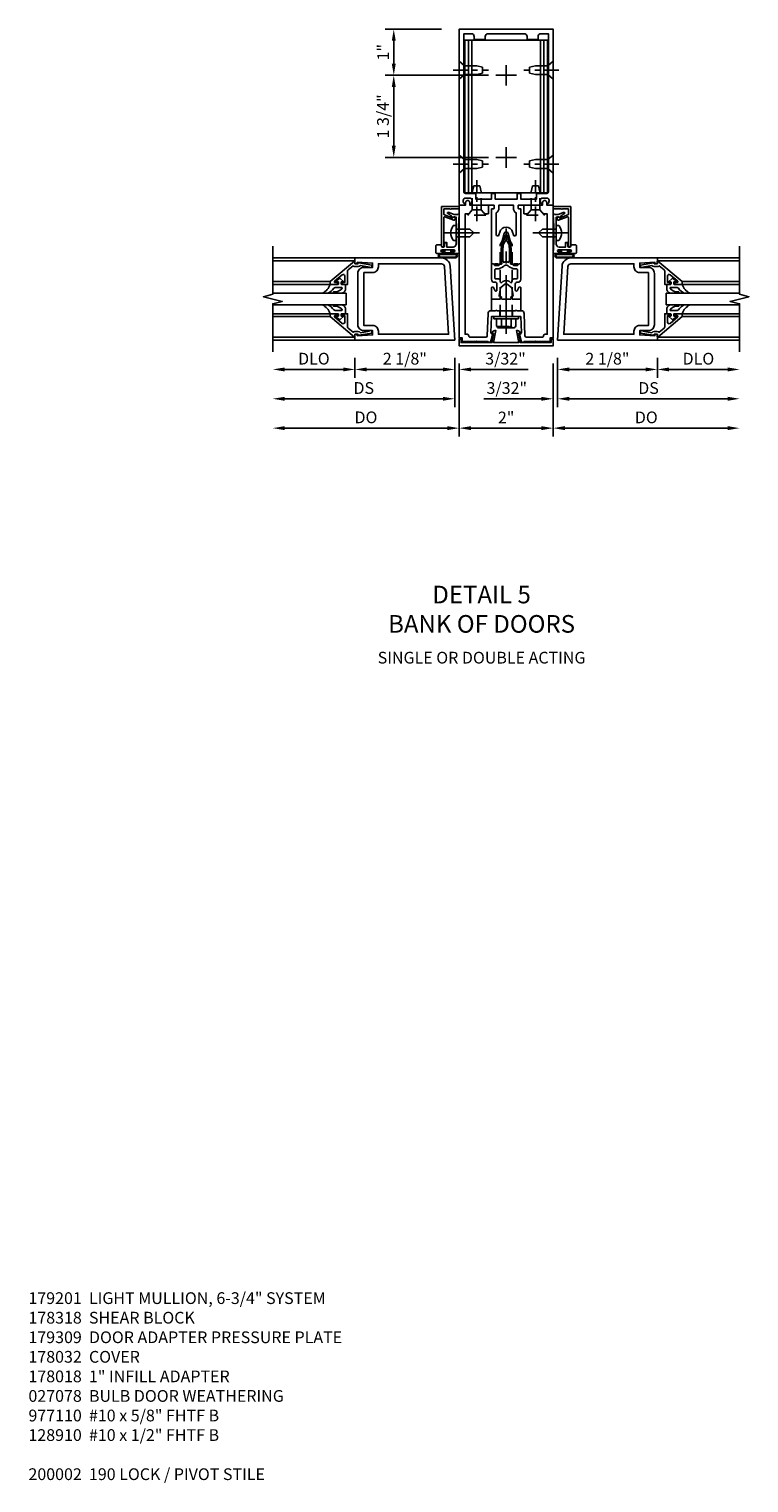
# Model space of a CAD drawing. Units: inches. Extents: x 0 to 212, y 0 to 131.
# Drawn here: x 162 to 178, y 38 to 69 of the extents above; entities that cross this region are included whole.
import ezdxf

# ---------------------------------------------------------------- set-up
doc = ezdxf.new("R2010")
doc.units = ezdxf.units.IN
doc.header["$MEASUREMENT"] = 0
doc.linetypes.add('CENTER', pattern=[2, 1.25, -0.25, 0.25, -0.25])
doc.linetypes.add('HIDDEN', pattern=[0.375, 0.25, -0.125])
doc.layers.get('0').update_dxf_attribs({"color": 4})
for name, color, linetype in [('CENTER', 1, 'CENTER'), ('DIME', 2, 'Continuous'), ('HIDDEN', 3, 'HIDDEN'), ('PARTSLIST', 3, 'Continuous'), ('TEXT', 3, 'Continuous')]:
    doc.layers.add(name, color=color, linetype=linetype)
doc.styles.get("Standard").update_dxf_attribs({"font": 'arial.ttf'})
doc.dimstyles.new('EXT_ON-OFF', dxfattribs={"dimscale": 2, "dimtxt": 0.125, "dimasz": 0.125, "dimexe": 0.09, "dimexo": 0.1875, "dimgap": 0.05, "dimtad": 3, "dimdec": 5, "dimzin": 3, "dimdsep": 46, "dimlunit": 5, "dimtxsty": 'Standard', "dimcen": 0, "dimse2": 1, "dimazin": 0, "dimtfac": 1, "dimtdec": 5, "dimtofl": 0, "dimtmove": 0, "dimatfit": 0, "dimfxl": 1, "dimfrac": 2, "dimtolj": 1, "dimtzin": 3, "dimarcsym": 0})
doc.dimstyles.new('EXT_ON-ON', dxfattribs={"dimscale": 2, "dimtxt": 0.125, "dimasz": 0.125, "dimexe": 0.09, "dimexo": 0.1875, "dimgap": 0.05, "dimtad": 3, "dimdec": 5, "dimzin": 3, "dimdsep": 46, "dimlunit": 5, "dimtxsty": 'Standard', "dimcen": 0, "dimazin": 0, "dimtfac": 1, "dimtdec": 5, "dimtofl": 0, "dimtmove": 0, "dimatfit": 0, "dimfxl": 1, "dimfrac": 2, "dimtolj": 1, "dimtzin": 3, "dimarcsym": 0})

# ---------------------------------------------------------------- blocks, each defined once
blk = doc.blocks.new('B162310-M')
for p, q in [((-0.313, -0.25), (-0.313, 0)), ((0.313, 0), (0.313, -0.25))]:
    blk.add_line(p, q)
at = {"ltscale": 0.25}
blk.add_line((-0.1, 0), (0.1, 0), dxfattribs=at)
blk = doc.blocks.new('B128960')
for p, q in [((-0.24, -0.153), (-0.24, 0.156)), ((-0.205, 0.206), (-0.05, 0.206)), ((-0.205, 0.105), (-0.05, 0.105)), ((-0.05, -0.26), (-0.05, 0.26)), ((-0.05, 0.26), (0, 0.26)), ((0, -0.26), (0, 0.26)), ((-0.205, -0.101), (-0.05, -0.101)), ((-0.205, -0.203), (-0.05, -0.203)), ((-0.05, -0.26), (0, -0.26))]:
    blk.add_line(p, q)
for centre, radius, start, end in [((-0.186, 0.155), 0.0543, 110.9107, 249.0893), ((-0.071, 0.002), 0.169, 142.5556, 217.4444), ((-0.186, -0.152), 0.0543, 110.9107, 249.0893)]:
    blk.add_arc(centre, radius, start, end)
at = {"layer": 'CENTER'}
blk.add_line((-0.365, 0), (1.875, 0), dxfattribs=at)
at = {"layer": 'HIDDEN'}
for p, q in [((-0.228, 0.19), (-0.209, 0.19)), ((-0.209, -0.187), (-0.209, 0.19)), ((0, 0.125), (1.533, 0.125)), ((1.75, 0), (1.533, 0.125)), ((1.75, 0), (1.533, -0.125)), ((-0.228, -0.187), (-0.209, -0.187)), ((0, -0.125), (1.533, -0.125))]:
    blk.add_line(p, q, dxfattribs=at)
blk = doc.blocks.new('B028260')
for p, q in [((-0.05, 0.161), (0, 0.161)), ((0, 0.161), (0, -0.161)), ((0, 0.083), (0.292, 0.083)), ((0.375, 0), (0.292, 0.083)), ((-0.05, -0.161), (0, -0.161)), ((0, -0.083), (0.292, -0.083)), ((0.375, 0), (0.292, -0.083))]:
    blk.add_line(p, q)
for centre, radius, start, end in [((0.139, 0), 0.254, 142.3746, 217.6254), ((-0.05, 0.146), 0.015, 89.9999, 142.3747), ((-0.05, -0.146), 0.015, 217.6257, 270)]:
    blk.add_arc(centre, radius, start, end)
at = {"layer": 'CENTER'}
blk.add_line((-0.24, 0), (0.5, 0), dxfattribs=at)
blk = doc.blocks.new('B060315')
blk.add_lwpolyline([(0.128, 2.723, 0.814698), (0.08, 2.713), (0.094, 2.674, 0.414214), (0.113, 2.665), (0.305, 2.735, -0.520567), (0.325, 2.721), (0.325, 2.333), (0.325, 2.118, 1), (0.375, 2.118), (0.375, 2.955), (0, 2.955), (0.003, 2.905), (0.174, 2.905), (0.177, 2.905), (0.187, 2.895), (0.197, 2.905), (0.325, 2.905), (0.325, 2.79, -0.315299), (0.315, 2.776), (0.147, 2.715, -0.397334)], format="xyb", close=True)
blk = doc.blocks.new('B027078')
for p, q in [((-0.174, 0.156), (-0.174, -0.156)), ((-0.154, 0.156), (-0.154, -0.156)), ((-0.1, 0.156), (-0.1, -0.156)), ((-0.08, 0.156), (-0.08, -0.156)), ((-0.021, 0.077), (-0.08, 0.077)), ((-0.062, -0.062), (-0.062, 0.062)), ((-0.006, 0.062), (-0.062, 0.062)), ((-0.021, 0.077), (-0.021, 0.135)), ((-0.006, 0.135), (-0.021, 0.135)), ((-0.006, 0.062), (-0.006, 0.135)), ((-0.08, -0.077), (-0.021, -0.077)), ((-0.062, -0.062), (-0.006, -0.062)), ((-0.021, -0.135), (-0.021, -0.077)), ((-0.021, -0.135), (-0.006, -0.135)), ((-0.006, -0.135), (-0.006, -0.062))]:
    blk.add_line(p, q)
for centre, radius, start, end in [((-0.127, 0.156), 0.047, 0, 180), ((-0.127, 0.156), 0.027, 0, 180), ((-0.127, -0.156), 0.047, 180, 0), ((-0.127, -0.156), 0.027, 180, 0)]:
    blk.add_arc(centre, radius, start, end)
blk = doc.blocks.new('B069176')
blk.add_lwpolyline([(0.133, 1.955, 1), (0.133, 1.989), (0.115, 1.989, -1), (0.115, 2.035), (0.365, 2.035, -1), (0.365, 1.989), (0.347, 1.989, 1), (0.347, 1.955), (0.469, 1.955, 0.414214), (0.5, 1.986), (0.5, 2.112, 0.414214), (0.469, 2.143), (0.38, 2.143), (0.373, 2.105, -0.36397), (0.359, 2.093), (0.329, 2.093, -0.388879), (0.314, 2.107), (0.306, 2.193), (0.265, 2.193), (0.265, 2.093), (0.127, 2.093, -0.414214), (0.065, 2.155), (0.065, 2.37, -0.438529), (0.065, 2.416), (0.065, 2.733), (0.141, 2.733, -0.059164), (0.242, 2.806, 0.853548), (0.232, 2.834), (0.108, 2.789), (0.03, 2.789), (0.02, 2.799), (0.01, 2.789), (0, 2.789), (0.013, 2.541), (0.013, 2.203), (0, 1.955)], format="xyb", close=True)
at = {"rotation": 90}
blk.add_blockref('B027078', (0.242, 2.035), dxfattribs=at)
blk = doc.blocks.new('B069177')
for name in ['B060315', 'B069176']:
    blk.add_blockref(name, (0, 0))
blk = doc.blocks.new('B977110')
for p, q in [((0, 0.192), (0.116, 0.095)), ((0, 0.192), (0, -0.192)), ((0.116, 0.095), (0.5, 0.095)), ((0.116, -0.095), (0.116, 0.095)), ((0.5, 0.095), (0.625, 0.065)), ((0.625, -0.065), (0.625, 0.065)), ((0, -0.192), (0.116, -0.095)), ((0.116, -0.095), (0.5, -0.095)), ((0.5, -0.095), (0.625, -0.065))]:
    blk.add_line(p, q)
at = {"layer": 'CENTER', "ltscale": 0.25}
blk.add_line((-0.125, 0), (0.75, 0), dxfattribs=at)
blk = doc.blocks.new('B171300')
for points in [[(0.75, 0.285, -0.198912), (0.747, 0.277), (0.721, 0.251, 0.198912), (0.715, 0.237), (0.715, 0.163, 0.198912), (0.721, 0.149), (0.741, 0.129, -0.198912), (0.744, 0.121), (0.744, 0.106, 0.453546), (0.757, 0.094, -0.066292), (1.173, 0.094), (1.251, 0.05, -0.57735), (1.251, -0.05), (1.173, -0.094, -0.066292), (0.757, -0.094, 0.453546), (0.744, -0.106), (0.744, -0.121, -0.198912), (0.741, -0.129), (0.721, -0.149, 0.198912), (0.715, -0.163), (0.715, -0.237, 0.198912), (0.721, -0.251), (0.747, -0.277, -0.198912), (0.75, -0.285), (0.75, -0.301, -0.414214), (0.738, -0.313), (0.42, -0.313, -0.414214), (0.357, -0.25), (0.357, -0.226, 0.414214), (0.326, -0.195), (0.19, -0.195, 0.414214), (0.17, -0.215), (0.17, -0.223, 0.414214), (0.19, -0.243), (0.193, -0.243, -0.131652), (0.203, -0.246), (0.247, -0.271, -0.267949), (0.257, -0.288), (0.257, -0.293, -0.414214), (0.237, -0.313), (0.012, -0.313, -0.414214), (0, -0.301), (0, -0.133, -0.267949), (0.01, -0.116), (0.038, -0.1, -0.57735), (0.05, -0.106), (0.05, -0.127, 0.466308), (0.073, -0.146), (0.232, -0.118, 0.176327), (0.243, -0.112), (0.316, -0.025, 0.36397), (0.316, 0.025), (0.243, 0.112, 0.176327), (0.232, 0.118), (0.073, 0.146, 0.466308), (0.05, 0.127), (0.05, 0.106, -0.57735), (0.038, 0.1), (0.01, 0.116, -0.267949), (0, 0.133), (0, 0.301, -0.414214), (0.012, 0.313), (0.237, 0.313, -0.414214), (0.257, 0.293), (0.257, 0.288, -0.267949), (0.247, 0.271), (0.203, 0.246, -0.131652), (0.193, 0.243), (0.19, 0.243, 0.414214), (0.17, 0.223), (0.17, 0.215, 0.414214), (0.19, 0.195), (0.326, 0.195, 0.414214), (0.357, 0.226), (0.357, 0.25, -0.414214), (0.42, 0.313), (0.738, 0.313, -0.414214), (0.75, 0.301)], [(0.624, 0.242, -0.414214), (0.644, 0.222), (0.644, 0.173, 0.109518), (0.652, 0.14), (0.679, 0.08, 0.092094), (0.696, 0.057, -0.424958), (0.696, -0.057, 0.092094), (0.679, -0.08), (0.652, -0.14, 0.109518), (0.644, -0.173), (0.644, -0.222, -0.414214), (0.624, -0.242), (0.448, -0.242, -0.414214), (0.428, -0.222), (0.428, -0.164, 0.414214), (0.388, -0.124), (0.367, -0.124, -0.63707), (0.352, -0.092), (0.37, -0.071, 0.36397), (0.37, 0.071), (0.352, 0.092, -0.63707), (0.367, 0.124), (0.388, 0.124, 0.414214), (0.428, 0.164), (0.428, 0.222, -0.414214), (0.448, 0.242)], [(0.799, 0.064, -0.058411), (1.158, 0.061, -0.099915), (1.165, 0.058), (1.233, 0.019, -0.57735), (1.233, -0.019), (1.165, -0.058, -0.099915), (1.158, -0.061, -0.058411), (0.799, -0.064, -0.506706), (0.783, -0.036, 0.20965), (0.783, 0.036, -0.506706)]]:
    blk.add_lwpolyline(points, format="xyb", close=True)
blk = doc.blocks.new('B179201')
for points in [[(2, 0.98), (2, 0.898, 0.669376), (2.026, 0.887, -0.199773), (2.089, 0.914), (2.1, 0.914, -0.414214), (2.15, 0.864), (2.15, 0.776, -0.414214), (2.1, 0.726), (2.089, 0.726, -0.199773), (2.026, 0.753, 0.669376), (2, 0.742), (2, 0.546), (2.015, 0.531), (2, 0.516), (2, 0.263, -0.414214), (1.99, 0.253), (1.934, 0.253, -0.414214), (1.924, 0.263), (1.924, 0.303, 0.414214), (1.914, 0.313), (0.75, 0.313), (0.75, 0.273), (0.735, 0.258), (0.75, 0.243), (0.75, 0.17), (0.735, 0.155), (0.75, 0.14), (0.75, 0.1), (1.18, 0.1), (1.398, 0.042, -0.767327), (1.398, -0.042), (1.18, -0.1), (0.75, -0.1), (0.75, -0.14), (0.735, -0.155), (0.75, -0.17), (0.75, -0.243), (0.735, -0.258), (0.75, -0.273), (0.75, -0.313), (1.914, -0.313, 0.414214), (1.924, -0.303), (1.924, -0.263, -0.414214), (1.934, -0.253), (1.99, -0.253, -0.414214), (2, -0.263), (2, -0.516), (2.015, -0.531), (2, -0.546), (2, -0.742, 0.669376), (2.026, -0.753, -0.199773), (2.089, -0.726), (2.1, -0.726, -0.414214), (2.15, -0.776), (2.15, -0.864, -0.414214), (2.1, -0.914), (2.089, -0.914, -0.199773), (2.026, -0.887, 0.669376), (2, -0.898), (2, -0.98, 0.414214), (2.02, -1), (5.75, -1), (5.75, 1), (2.02, 1, 0.414214)], [(5.53, -0.445), (5.53, -0.68), (5.59, -0.68, -0.414214), (5.65, -0.74), (5.65, -0.9), (2.28, -0.9, -0.414214), (2.25, -0.87), (2.25, -0.665, 0.414214), (2.23, -0.645), (2.125, -0.645), (2.125, -0.313), (2.23, -0.313, 0.414214), (2.25, -0.293), (2.25, -0.253, 0.414214), (2.23, -0.233), (2.125, -0.233), (2.125, 0.233), (2.23, 0.233, 0.414214), (2.25, 0.253), (2.25, 0.293, 0.414214), (2.23, 0.313), (2.125, 0.313), (2.125, 0.645), (2.23, 0.645, 0.414214), (2.25, 0.665), (2.25, 0.87, -0.414214), (2.28, 0.9), (5.65, 0.9), (5.65, 0.74, -0.414214), (5.59, 0.68), (5.53, 0.68), (5.53, 0.445), (5.59, 0.445, -0.414214), (5.65, 0.385), (5.65, -0.385, -0.414214), (5.59, -0.445)], [(1.836, 0.213), (1.373, 0.213, 0.876976), (1.365, 0.154), (1.424, 0.138, -0.767327), (1.424, -0.138), (1.365, -0.154, 0.876976), (1.373, -0.213), (1.836, -0.213, -0.281861), (1.934, -0.153), (2, -0.153), (2, 0.153), (1.934, 0.153, -0.281861)]]:
    blk.add_lwpolyline(points, format="xyb", close=True)
blk.add_blockref('B171300', (0, 0))
blk = doc.blocks.new('B178035')
blk.add_lwpolyline([(-0.269, -0.733), (-0.303, -0.928), (-0.958, -0.928), (-0.958, -0.893), (-0.975, -0.831), (-0.985, -0.831, 0.414214), (-1, -0.846), (-1, -1), (1, -1), (1, -0.846, 0.414214), (0.985, -0.831), (0.975, -0.831), (0.958, -0.893), (0.958, -0.928), (0.303, -0.928), (0.269, -0.733), (0.291, -0.733, 0.473043), (0.299, -0.723, 0.332358), (0.239, -0.669), (0.222, -0.669), (0.267, -0.928), (-0.267, -0.928), (-0.222, -0.669), (-0.239, -0.669, 0.332358), (-0.299, -0.723, 0.473043), (-0.291, -0.733)], format="xyb", close=True)
blk = doc.blocks.new('B179312')
blk.add_lwpolyline([(0.401, -0.786), (0.385, -0.308, 0.404026), (0.325, -0.25), (0.225, -0.25), (0.21, -0.235), (0.195, -0.25), (-0.195, -0.25), (-0.21, -0.235), (-0.225, -0.25), (-0.325, -0.25, 0.404026), (-0.385, -0.308), (-0.401, -0.786, -0.404026), (-0.431, -0.815), (-0.766, -0.815, -0.414214), (-0.796, -0.785), (-0.796, -0.781, 0.414214), (-0.826, -0.751), (-0.875, -0.751), (-0.875, 1.812), (-0.8, 1.812), (-0.72, 1.9), (-0.635, 1.9), (-0.625, 1.91), (-0.615, 1.9), (-0.53, 1.9), (-0.454, 1.815, 0.212407), (-0.446, 1.812), (-0.385, 1.812, 0.414214), (-0.375, 1.822), (-0.375, 1.97, 0.414214), (-0.405, 2), (-0.775, 2), (-0.775, 2.055, 1), (-0.865, 2.055), (-0.865, 2), (-1, 2), (-1, -0.826), (-0.939, -0.826), (-0.939, -0.875, 0.414214), (-0.909, -0.905), (-0.635, -0.905), (-0.625, -0.895), (-0.615, -0.905), (-0.38, -0.905), (-0.38, -0.919), (-0.33, -0.919), (-0.283, -0.742), (-0.299, -0.742, -0.424475), (-0.324, -0.716), (-0.312, -0.375), (-0.015, -0.375), (0, -0.36), (0.015, -0.375), (0.312, -0.375), (0.324, -0.716, -0.424475), (0.299, -0.742), (0.283, -0.742), (0.33, -0.919), (0.38, -0.919), (0.38, -0.905), (0.615, -0.905), (0.625, -0.895), (0.635, -0.905), (0.909, -0.905, 0.414214), (0.939, -0.875), (0.939, -0.826), (1, -0.826), (1, 2), (0.865, 2), (0.865, 2.055, 1), (0.775, 2.055), (0.775, 2), (0.405, 2, 0.414214), (0.375, 1.97), (0.375, 1.822, 0.414214), (0.385, 1.812), (0.446, 1.812, 0.212407), (0.454, 1.815), (0.53, 1.9), (0.615, 1.9), (0.625, 1.91), (0.635, 1.9), (0.72, 1.9), (0.8, 1.812), (0.875, 1.812), (0.875, -0.751), (0.826, -0.751, 0.414214), (0.796, -0.781), (0.796, -0.785, -0.414214), (0.766, -0.815), (0.431, -0.815, -0.404026)], format="xyb", close=True)
at = {"layer": 'HIDDEN'}
for p, q in [((-0.133, -0.375), (-0.133, -0.25)), ((0.133, -0.375), (0.133, -0.25))]:
    blk.add_line(p, q, dxfattribs=at)
blk = doc.blocks.new('*D2060')
at = {"layer": 'DIME', "color": 0, "lineweight": -2, "transparency": 16777216}
for p, q in [((-1.375, 5.75), (-2.573, 5.75)), ((-2.393, 5.015), (-2.393, 5.5)), ((-0.375, 4.765), (-2.573, 4.765))]:
    blk.add_line(p, q, dxfattribs=at)
at = {"layer": 'DIME', "color": 0, "transparency": 16777216}
for points in [[(-2.435, 5.5), (-2.351, 5.5), (-2.393, 5.75)], [(-2.435, 5.015), (-2.351, 5.015), (-2.393, 4.765)]]:
    blk.add_solid(points, dxfattribs=at)
at = {"layer": 'DIME', "color": 0, "transparency": 16777216, "insert": (-2.619, 5.257), "char_height": 0.25, "attachment_point": 5, "rotation": 90}
blk.add_mtext('\\A1;1"', dxfattribs=at)
blk = doc.blocks.new('B128910')
for p, q in [((0, 0.192), (0.116, 0.095)), ((0, 0.192), (0, -0.192)), ((0.116, 0.095), (0.375, 0.095)), ((0.116, 0.095), (0.116, -0.095)), ((0.375, 0.095), (0.5, 0.065)), ((0.5, -0.065), (0.5, 0.065)), ((0, -0.192), (0.116, -0.095)), ((0.116, -0.095), (0.375, -0.095)), ((0.375, -0.095), (0.5, -0.065))]:
    blk.add_line(p, q)
at = {"layer": 'CENTER', "ltscale": 0.25}
blk.add_line((-0.125, 0), (0.625, 0), dxfattribs=at)
blk = doc.blocks.new('*D2061')
at = {"layer": 'DIME', "color": 0, "lineweight": -2, "transparency": 16777216}
for p, q in [((-0.375, 4.765), (-2.573, 4.765)), ((-2.393, 4.515), (-2.393, 3.265)), ((-0.375, 3.015), (-2.573, 3.015))]:
    blk.add_line(p, q, dxfattribs=at)
at = {"layer": 'DIME', "color": 0, "transparency": 16777216}
for points in [[(-2.435, 4.515), (-2.351, 4.515), (-2.393, 4.765)], [(-2.435, 3.265), (-2.351, 3.265), (-2.393, 3.015)]]:
    blk.add_solid(points, dxfattribs=at)
at = {"layer": 'DIME', "color": 0, "transparency": 16777216, "insert": (-2.622, 3.89), "char_height": 0.25, "attachment_point": 5, "rotation": 90}
blk.add_mtext('\\A1;1 3/4"', dxfattribs=at)
blk = doc.blocks.new('B178318-T')
for p, q in [((0.878, 4.765), (-0.878, 4.765)), ((-0.878, 1.515), (-0.878, 4.765)), ((-0.803, 1.515), (-0.803, 4.765)), ((-0.73, 1.515), (-0.73, 4.765)), ((0.73, 1.515), (0.73, 4.765)), ((0.803, 1.515), (0.803, 4.765)), ((0.878, 1.515), (0.878, 4.765)), ((0.878, 1.515), (-0.878, 1.515))]:
    blk.add_line(p, q)
blk = doc.blocks.new('*D2062')
at = {"layer": 'DIME', "color": 0, "lineweight": -2, "transparency": 16777216}
for p, q in [((-1, -1.375), (-1, -2.93)), ((1, -1.375), (1, -2.93)), ((0.75, -2.75), (-0.75, -2.75))]:
    blk.add_line(p, q, dxfattribs=at)
at = {"layer": 'DIME', "color": 0, "transparency": 16777216}
for points in [[(-0.75, -2.708), (-0.75, -2.792), (-1, -2.75)], [(0.75, -2.708), (0.75, -2.792), (1, -2.75)]]:
    blk.add_solid(points, dxfattribs=at)
at = {"layer": 'DIME', "color": 0, "transparency": 16777216, "insert": (0, -2.524), "char_height": 0.25, "attachment_point": 5}
blk.add_mtext('\\A1;2"', dxfattribs=at)
blk = doc.blocks.new('*D1844')
at = {"layer": 'DIME', "color": 0, "lineweight": -2, "transparency": 16777216}
for p, q in [((0.094, -0.25), (0.094, -0.68)), ((2.219, -0.25), (2.219, -0.68)), ((0.344, -0.5), (1.969, -0.5))]:
    blk.add_line(p, q, dxfattribs=at)
at = {"layer": 'DIME', "color": 0, "transparency": 16777216}
for points in [[(0.344, -0.458), (0.344, -0.542), (0.094, -0.5)], [(1.969, -0.458), (1.969, -0.542), (2.219, -0.5)]]:
    blk.add_solid(points, dxfattribs=at)
at = {"layer": 'DIME', "color": 0, "transparency": 16777216, "insert": (1.156, -0.271), "char_height": 0.25, "attachment_point": 5}
blk.add_mtext('\\A1;2 1/8"', dxfattribs=at)
blk = doc.blocks.new('*D1845')
at = {"layer": 'DIME', "color": 0, "lineweight": -2, "transparency": 16777216}
for p, q in [((2.219, -0.25), (2.219, -0.68)), ((2.469, -0.5), (3.719, -0.5))]:
    blk.add_line(p, q, dxfattribs=at)
at = {"layer": 'DIME', "color": 0, "transparency": 16777216}
for points in [[(2.469, -0.458), (2.469, -0.542), (2.219, -0.5)], [(3.719, -0.458), (3.719, -0.542), (3.969, -0.5)]]:
    blk.add_solid(points, dxfattribs=at)
at = {"layer": 'DIME', "color": 0, "transparency": 16777216, "insert": (3.094, -0.271), "char_height": 0.25, "attachment_point": 5}
blk.add_mtext('\\A1;DLO', dxfattribs=at)
blk = doc.blocks.new('*D1846')
at = {"layer": 'DIME', "color": 0, "lineweight": -2, "transparency": 16777216}
for p, q in [((0.094, -0.25), (0.094, -1.305)), ((0.344, -1.125), (3.719, -1.125))]:
    blk.add_line(p, q, dxfattribs=at)
at = {"layer": 'DIME', "color": 0, "transparency": 16777216}
for points in [[(0.344, -1.083), (0.344, -1.167), (0.094, -1.125)], [(3.719, -1.083), (3.719, -1.167), (3.969, -1.125)]]:
    blk.add_solid(points, dxfattribs=at)
at = {"layer": 'DIME', "color": 0, "transparency": 16777216, "insert": (2.031, -0.896), "char_height": 0.25, "attachment_point": 5}
blk.add_mtext('\\A1;DS', dxfattribs=at)
blk = doc.blocks.new('*D1847')
at = {"layer": 'DIME', "color": 0, "lineweight": -2, "transparency": 16777216}
for p, q in [((0, -0.375), (0, -1.93)), ((0.25, -1.75), (3.719, -1.75))]:
    blk.add_line(p, q, dxfattribs=at)
at = {"layer": 'DIME', "color": 0, "transparency": 16777216}
for points in [[(0.25, -1.708), (0.25, -1.792), (0, -1.75)], [(3.719, -1.708), (3.719, -1.792), (3.969, -1.75)]]:
    blk.add_solid(points, dxfattribs=at)
at = {"layer": 'DIME', "color": 0, "transparency": 16777216, "insert": (1.984, -1.521), "char_height": 0.25, "attachment_point": 5}
blk.add_mtext('\\A1;DO', dxfattribs=at)
blk = doc.blocks.new('*D1848')
at = {"layer": 'DIME', "color": 0, "lineweight": -2, "transparency": 16777216}
for p, q in [((0.094, -0.25), (0.094, -1.305)), ((0, -0.375), (0, -1.305)), ((-0.25, -1.125), (-1.473, -1.125)), ((0.344, -1.125), (0.594, -1.125))]:
    blk.add_line(p, q, dxfattribs=at)
at = {"layer": 'DIME', "color": 0, "transparency": 16777216}
for points in [[(-0.25, -1.083), (-0.25, -1.167), (0, -1.125)], [(0.344, -1.083), (0.344, -1.167), (0.094, -1.125)]]:
    blk.add_solid(points, dxfattribs=at)
at = {"layer": 'DIME', "color": 0, "transparency": 16777216, "insert": (-0.986, -0.896), "char_height": 0.25, "attachment_point": 5}
blk.add_mtext('\\A1;3/32"', dxfattribs=at)
blk = doc.blocks.new('B200041')
blk.add_lwpolyline([(0.068, -0.306), (0.07, -0.306, -0.414214), (0.078, -0.314), (0.078, -0.348, -0.414214), (0.07, -0.356), (0.026, -0.356), (-0.023, -0.084), (-0.023, -0.064), (0, -0.067), (0, 0), (-0.053, 0, -0.63707), (-0.059, 0.013), (0.375, 0.53), (0.438, 0.53), (0.438, 0.393, -0.414214), (0.406, 0.361), (0.398, 0.361), (0.398, 0.424, 0.700208), (0.37, 0.434), (0.232, 0.27, 0.63707), (0.256, 0.217), (0.398, 0.217), (0.398, 0.277), (0.406, 0.277, -0.414214), (0.438, 0.245), (0.438, 0.159), (0.154, 0.159, 0.221695), (0.13, 0.148), (0.041, 0.041, -0.202003), (0.058, 0), (0.058, -0.068, -0.243549), (0.033, -0.115)], format="xyb", close=True)
blk = doc.blocks.new('B027563-M5')
blk.add_lwpolyline([(0.237, -0.033), (0.237, 0.073, -0.122769), (0.252, 0.132, 0.135651), (0.36, 0.257), (0.36, 0.377, -0.214709), (0.172, 0.211), (0.172, 0.044, -0.427379), (0.162, 0.034), (0.126, 0.034, -0.601007), (0.118, 0.049), (0.129, 0.069, 0.919964), (0.112, 0.08), (0.053, 0.018, 0.417539), (0.053, -0.01), (0.113, -0.073, 0.902954), (0.129, -0.061), (0.117, -0.041, -0.588539), (0.126, -0.026), (0.162, -0.026, -0.437855), (0.172, -0.037), (0.172, -0.095, 0.414168), (0.192, -0.115), (0.27, -0.115, 0.415817), (0.36, -0.025), (0.359, 0.077, 0.075933), (0.352, 0.134, 0.99043), (0.332, 0.132), (0.334, 0.108, -0.262094), (0.252, -0.042, -0.564899), (0.237, -0.033, -0.564899)], format="xyb")
blk = doc.blocks.new('S200GT01')
for p, q in [((-0.061, -0.008), (-0.061, -1.75)), ((0.625, -1.75), (0.625, -0.188)), ((0.875, -0.188), (0.625, -0.188)), ((0.875, -1.75), (0.875, -0.188)), ((1.561, -0.008), (1.561, -1.75)), ((0.375, -0.53), (0.375, -1.75)), ((0.438, -1.75), (0.438, -0.53)), ((1.062, -1.75), (1.062, -0.53)), ((1.125, -0.53), (1.125, -1.75))]:
    blk.add_line(p, q)
at = {"extrusion": (0, 0, -1), "zscale": -1, "rotation": 180}
for name, p in [('B200041', (0, 0)), ('B027563-M5', (-0.266, -0.318))]:
    blk.add_blockref(name, p, dxfattribs=at)
at = {"rotation": 180}
for name, p in [('B200041', (1.5, 0)), ('B027563-M5', (1.234, -0.318))]:
    blk.add_blockref(name, p, dxfattribs=at)
blk = doc.blocks.new('B200002')
for points in [[(2.157, 1.547), (2.157, 0.453, -0.414214), (2.032, 0.328), (1.845, 0.328), (1.845, 0.234), (2.169, 0.218), (2.169, 0.25), (2.219, 0.25), (2.219, 0.125), (0.094, 0.125), (0.19, 1.699, -0.396433), (0.377, 1.875), (2.219, 1.875), (2.219, 1.75), (2.169, 1.75), (2.169, 1.782), (1.845, 1.766), (1.845, 1.672), (2.032, 1.672, -0.414214)], [(2.032, 1.563), (2.032, 0.437), (1.845, 0.437, 0.414214), (1.72, 0.312), (1.72, 0.25), (0.227, 0.25), (0.315, 1.691, -0.396433), (0.378, 1.75), (1.72, 1.75), (1.72, 1.688, 0.414214), (1.845, 1.563)]]:
    blk.add_lwpolyline(points, format="xyb", close=True)
blk = doc.blocks.new('*D1991')
at = {"layer": 'DIME', "color": 0, "lineweight": -2, "transparency": 16777216}
for p, q in [((169.114, 62.134), (169.114, 61.704)), ((171.239, 62.134), (171.239, 61.704)), ((170.989, 61.884), (169.364, 61.884))]:
    blk.add_line(p, q, dxfattribs=at)
at = {"layer": 'DIME', "color": 0, "transparency": 16777216}
for points in [[(169.364, 61.925), (169.364, 61.842), (169.114, 61.884)], [(170.989, 61.925), (170.989, 61.842), (171.239, 61.884)]]:
    blk.add_solid(points, dxfattribs=at)
at = {"layer": 'DIME', "color": 0, "transparency": 16777216, "insert": (170.176, 62.113), "char_height": 0.25, "attachment_point": 5}
blk.add_mtext('\\A1;2 1/8"', dxfattribs=at)
blk = doc.blocks.new('*D1992')
at = {"layer": 'DIME', "color": 0, "lineweight": -2, "transparency": 16777216}
for p, q in [((169.114, 62.134), (169.114, 61.704)), ((168.864, 61.884), (167.614, 61.884))]:
    blk.add_line(p, q, dxfattribs=at)
at = {"layer": 'DIME', "color": 0, "transparency": 16777216}
for points in [[(167.614, 61.925), (167.614, 61.842), (167.364, 61.884)], [(168.864, 61.925), (168.864, 61.842), (169.114, 61.884)]]:
    blk.add_solid(points, dxfattribs=at)
at = {"layer": 'DIME', "color": 0, "transparency": 16777216, "insert": (168.239, 62.113), "char_height": 0.25, "attachment_point": 5}
blk.add_mtext('\\A1;DLO', dxfattribs=at)
blk = doc.blocks.new('*D1993')
at = {"layer": 'DIME', "color": 0, "lineweight": -2, "transparency": 16777216}
for p, q in [((171.239, 62.134), (171.239, 61.079)), ((170.989, 61.259), (167.614, 61.259))]:
    blk.add_line(p, q, dxfattribs=at)
at = {"layer": 'DIME', "color": 0, "transparency": 16777216}
for points in [[(167.614, 61.3), (167.614, 61.217), (167.364, 61.259)], [(170.989, 61.3), (170.989, 61.217), (171.239, 61.259)]]:
    blk.add_solid(points, dxfattribs=at)
at = {"layer": 'DIME', "color": 0, "transparency": 16777216, "insert": (169.301, 61.488), "char_height": 0.25, "attachment_point": 5}
blk.add_mtext('\\A1;DS', dxfattribs=at)
blk = doc.blocks.new('*D1994')
at = {"layer": 'DIME', "color": 0, "lineweight": -2, "transparency": 16777216}
for p, q in [((171.333, 62.009), (171.333, 60.454)), ((171.083, 60.634), (167.614, 60.634))]:
    blk.add_line(p, q, dxfattribs=at)
at = {"layer": 'DIME', "color": 0, "transparency": 16777216}
for points in [[(167.614, 60.675), (167.614, 60.592), (167.364, 60.634)], [(171.083, 60.675), (171.083, 60.592), (171.333, 60.634)]]:
    blk.add_solid(points, dxfattribs=at)
at = {"layer": 'DIME', "color": 0, "transparency": 16777216, "insert": (169.348, 60.863), "char_height": 0.25, "attachment_point": 5}
blk.add_mtext('\\A1;DO', dxfattribs=at)
blk = doc.blocks.new('*D1995')
at = {"layer": 'DIME', "color": 0, "lineweight": -2, "ltscale": 0.25, "transparency": 16777216}
for p, q in [((171.239, 62.134), (171.239, 61.704)), ((171.333, 62.009), (171.333, 61.704)), ((170.989, 61.884), (170.739, 61.884)), ((171.583, 61.884), (172.805, 61.884))]:
    blk.add_line(p, q, dxfattribs=at)
at = {"layer": 'DIME', "color": 0, "ltscale": 0.25, "transparency": 16777216}
for points in [[(170.989, 61.925), (170.989, 61.842), (171.239, 61.884)], [(171.583, 61.925), (171.583, 61.842), (171.333, 61.884)]]:
    blk.add_solid(points, dxfattribs=at)
at = {"layer": 'DIME', "color": 0, "ltscale": 0.25, "transparency": 16777216, "insert": (172.319, 62.113), "char_height": 0.25, "attachment_point": 5}
blk.add_mtext('\\A1;3/32"', dxfattribs=at)
blk = doc.blocks.new('S179DP149')
at = {"layer": 'CENTER'}
for p, q in [((0, 4.546), (0, 4.984)), ((-0.219, 4.765), (0.219, 4.765)), ((0, 2.796), (0, 3.234)), ((-0.219, 3.015), (0.219, 3.015))]:
    blk.add_line(p, q, dxfattribs=at)
for name, p, rotation in [('B179201', (0, 0), 90), ('B028260', (1.065, 1.407), 180)]:
    blk.add_blockref(name, p, dxfattribs=dict(rotation=rotation))
for name, p in [('B178318-T', (0, 0.75)), ('B179312', (0, 0)), ('B069177', (1, -0.986)), ('B178035', (0, 0))]:
    blk.add_blockref(name, p)
at = {"xscale": -1}
for name, p in [('B069177', (-1, -0.986)), ('B162310-M', (0, 0))]:
    blk.add_blockref(name, p, dxfattribs=at)
for name, p, rotation in [('B028260', (-1.065, 1.407), 180), ('B128960', (0, -0.375), 270)]:
    blk.add_blockref(name, p, dxfattribs=dict(at, rotation=rotation))
at = {"layer": 'HIDDEN', "xscale": -1}
for name, p, rotation in [('B128910', (-1, 4.875), 180), ('B128910', (-1, 2.875), 180), ('B977110', (-0.625, 1.784), 270)]:
    blk.add_blockref(name, p, dxfattribs=dict(at, rotation=rotation))
at = {"layer": 'HIDDEN'}
for name, p, rotation in [('B128910', (1, 4.875), 180), ('B128910', (1, 2.875), 180), ('B977110', (0.625, 1.784), 90)]:
    blk.add_blockref(name, p, dxfattribs=dict(at, rotation=rotation))
at = {"layer": 'DIME'}
for base, p2, picture, middle in [((-2.3931151, 5.7499745), (-1, 5.7499745), '*D2060', (-2.6186267, 5.2574873)), ((-2.393115, 3.015), (0, 3.015), '*D2061', (-2.622464, 3.89))]:
    dim = blk.add_linear_dim(base=base, p1=(0, 4.765), p2=p2, angle=90, dimstyle='EXT_ON-ON', override={"dimpost": '"'}, dxfattribs=at)
    dim.commit()
    dim.dimension.update_dxf_attribs({"geometry": picture, "text_midpoint": middle})
dim = blk.add_linear_dim(base=(-1, -2.75), p1=(1, -1), p2=(-1, -1), dimstyle='EXT_ON-ON', override={"dimpost": '"'}, dxfattribs=at)
dim.commit()
dim.dimension.update_dxf_attribs({"geometry": '*D2062', "text_midpoint": (0, -2.524488)})
blk = doc.blocks.new('S200VS01')
for p, q in [((2.21875313, 1.875), (3.96875313, 1.875)), ((2.21875, 0.125), (3.96875313, 0.125))]:
    blk.add_line(p, q)
blk.add_lwpolyline([(3.96875313, -0.125), (3.96875313, 0.9), (3.76875313, 0.95), (4.16875313, 1.05), (3.96875313, 1.1), (3.96875313, 2.125)])
blk.add_blockref('B200002', (0, 0))
at = {"rotation": 90}
blk.add_blockref('S200GT01', (2.21875, 0.2499), dxfattribs=at)
at = {"layer": 'DIME'}
for base, p2, picture, middle in [((0, -1.125), (0, 0), '*D1848', (-0.98634038, -0.89565143)), ((2.21875, -0.5), (2.21875, 0.125), '*D1844', (1.15625, -0.2707367))]:
    dim = blk.add_linear_dim(base=base, p1=(0.09375, 0.125), p2=p2, dimstyle='EXT_ON-ON', override={"dimdec": 7, "dimlunit": 5, "dimpost": '"'}, dxfattribs=at)
    dim.commit()
    dim.dimension.update_dxf_attribs({"geometry": picture, "text_midpoint": middle})
for base, p1, text, picture, middle in [((3.96875313, -1.75), (0, 0), 'DO', '*D1847', (1.98437656, -1.52065143)), ((3.96875313, -1.125), (0.09375, 0.125), 'DS', '*D1846', (2.03125156, -0.8957367)), ((3.96875313, -0.5), (2.21875, 0.125), 'DLO', '*D1845', (3.09375156, -0.27065143))]:
    dim = blk.add_linear_dim(base=base, p1=p1, p2=(3.96875313, -0.125), text=text, dimstyle='EXT_ON-OFF', override={"dimpost": '"'}, dxfattribs=at)
    dim.commit()
    dim.dimension.update_dxf_attribs({"geometry": picture, "text_midpoint": middle})

msp = doc.modelspace()

# ---------------------------------------------------------------- linework, layer by layer
for p, q in [((169.11395266, 64.25869748), (167.36395266, 64.25869748)), ((169.11395579, 62.50869748), (167.36395266, 62.50869748))]:
    msp.add_line(p, q)
msp.add_lwpolyline([(167.36395266, 62.25869748), (167.36395266, 63.28369748), (167.56395266, 63.33369748), (167.16395266, 63.43369748), (167.36395266, 63.48369748), (167.36395266, 64.50869748)])

# ---------------------------------------------------------------- block references
at = {"ltscale": 0.25}
msp.add_blockref('S179DP149', (172.33270579, 63.38369748), dxfattribs=at)
msp.add_blockref('S200VS01', (173.33270579, 62.38369748))
at = {"xscale": -1, "rotation": 270}
msp.add_blockref('S200GT01', (169.11395579, 62.63359748), dxfattribs=at)
at = {"xscale": -1}
msp.add_blockref('B200002', (171.33270579, 62.38369748), dxfattribs=at)

# ---------------------------------------------------------------- texts
at = {"layer": 'PARTSLIST', "ltscale": 0.25, "insert": (162.16177641, 42.22688308), "char_height": 0.25, "width": 8.4040138511, "attachment_point": 1}
msp.add_mtext('179201  LIGHT MULLION, 6-3/4" SYSTEM\\P178318  SHEAR BLOCK \\P179309  DOOR ADAPTER PRESSURE PLATE\\P178032  COVER\\P178018  1" INFILL ADAPTER \\P027078  BULB DOOR WEATHERING  \\P977110  #10 x 5/8" FHTF B \\P128910  #10 x 1/2" FHTF B\\P\\P200002  190 LOCK / PIVOT STILE', dxfattribs=at)
at = {"layer": 'TEXT', "width": 8, "attachment_point": 2}
for s, insert, char_height in [('DETAIL 5\\PBANK OF DOORS', (171.80976379, 57.27658497), 0.375), ('SINGLE OR DOUBLE ACTING', (171.80976379, 55.86933465), 0.25)]:
    msp.add_mtext(s, dxfattribs=dict(at, insert=insert, char_height=char_height))

# ---------------------------------------------------------------- dimensions: what is measured, and where the dimension line sits
at = {"layer": 'DIME'}
for base, p1, text, picture, middle in [((167.36395266, 61.88369748), (169.11395579, 62.50869748), 'DLO', '*D1992', (168.23895423, 62.11304605)), ((167.36395266, 61.25869748), (171.23895579, 62.50869748), 'DS', '*D1993', (169.30145423, 61.48796078)), ((167.36395266, 60.63369748), (171.33270579, 62.38369748), 'DO', '*D1994', (169.34832923, 60.86304605))]:
    dim = msp.add_linear_dim(base=base, p1=p1, p2=(167.36395266, 62.25869748), angle=180, text=text, dimstyle='EXT_ON-OFF', override={"dimpost": '"'}, dxfattribs=at)
    dim.commit()
    dim.dimension.update_dxf_attribs({"geometry": picture, "text_midpoint": middle})
dim = msp.add_linear_dim(base=(169.11395579, 61.88369748), p1=(171.23895579, 62.50869748), p2=(169.11395579, 62.50869748), angle=180, dimstyle='EXT_ON-ON', override={"dimdec": 7, "dimlunit": 5, "dimpost": '"'}, dxfattribs=at)
dim.commit()
dim.dimension.update_dxf_attribs({"geometry": '*D1991', "text_midpoint": (170.17645579, 62.11296078)})
at = {"layer": 'DIME', "ltscale": 0.25}
dim = msp.add_linear_dim(base=(171.33270579, 61.88369748), p1=(171.23895579, 62.50869748), p2=(171.33270579, 62.38369748), dimstyle='EXT_ON-ON', override={"dimpost": '"'}, dxfattribs=at)
dim.commit()
dim.dimension.update_dxf_attribs({"geometry": '*D1995', "text_midpoint": (172.31904617, 62.11304605)})

doc.saveas('drawing.dxf')
